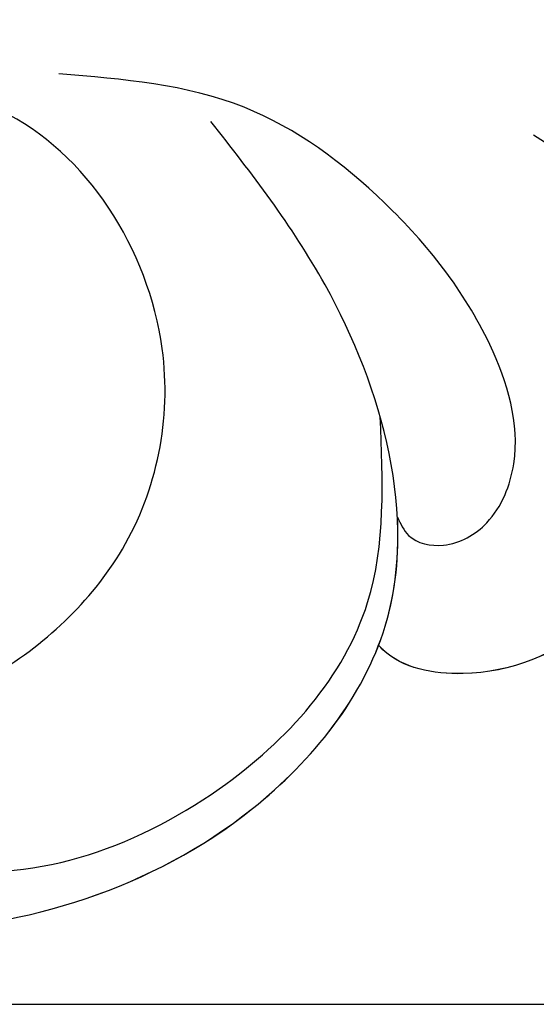
# Model space of a CAD drawing. Units: millimetres. Extents: x 2213 to 3893, y 1300 to 2488.
# Drawn here: x 3720 to 3725, y 1571 to 1580 of the extents above; entities that cross this region are included whole.
import ezdxf

# ---------------------------------------------------------------- set-up
doc = ezdxf.new("R2010")
doc.units = ezdxf.units.MM
doc.layers.add('H-06.木作(細線)', color=8, linetype='Continuous')
doc.layers.add('H-08.木作(細線)', color=8, linetype='Continuous')

# ---------------------------------------------------------------- blocks, each defined once
blk = doc.blocks.new('SE-21055L-d')
at = {"layer": 'H-08.木作(細線)', "ltscale": 0.2}
blk.add_spline([(14.978, 132.85), (15.231, 131.653), (18.446, 129.751), (24.035, 131.543), (26.28, 137.475), (22.81, 142.634), (16.253, 144.546), (6.117, 141.863), (2.01, 137.051), (2.955, 127.383), (5.792, 122.573)], degree=3, dxfattribs=at)
for points, knots in [([(14.977, 132.851), (15.028, 132.434), (15.234, 130.744), (19.294, 129.001), (24.739, 130.911), (27.48, 137.628), (22.979, 143.502), (15.034, 145.218), (6.908, 143.391), (2.004, 138.183), (1.457, 135.081), (1.43, 134.034)], [0, 0, 0, 0, 1.213568, 4.919429, 10.742117, 17.034231, 23.201687, 29.976659, 40.378649, 46.654392, 49.730349, 49.730349, 49.730349, 49.730349]), ([(14.978, 132.85), (15.029, 132.433), (15.235, 130.742), (19.295, 128.999), (24.741, 130.91), (27.481, 137.627), (22.98, 143.501), (15.035, 145.217), (6.909, 143.389), (2.005, 138.182), (1.458, 135.079), (1.431, 134.032)], [0, 0, 0, 0, 1.213568, 4.919429, 10.742117, 17.034231, 23.201687, 29.976659, 40.378649, 46.654392, 49.730349, 49.730349, 49.730349, 49.730349]), ([(-5.035, 125.145), (-5.394, 125.486), (-7.16, 127.405), (-8.219, 132.645), (-4.666, 137.52), (-0.663, 138.882), (1.691, 138.251), (2.197, 137.618), (2.233, 137.57)], [1.336479, 1.336479, 1.336479, 1.336479, 2.181709, 5.807083, 9.274952, 11.468523, 12.79975, 12.904965, 12.904965, 12.904965, 12.904965]), ([(-3.201, 123.642), (-4.233, 124.429), (-6.981, 126.521), (-8.218, 132.643), (-4.665, 137.518), (-0.662, 138.881), (1.693, 138.249), (2.199, 137.616), (2.234, 137.568)], [0, 0, 0, 0, 2.181709, 5.807083, 9.274952, 11.468523, 12.79975, 12.904965, 12.904965, 12.904965, 12.904965]), ([(-5.034, 125.144), (-5.393, 125.484), (-7.159, 127.404), (-8.218, 132.643), (-4.665, 137.518), (-0.662, 138.881), (1.693, 138.249), (2.199, 137.616), (2.234, 137.568)], [1.336479, 1.336479, 1.336479, 1.336479, 2.181709, 5.807083, 9.274952, 11.468523, 12.79975, 12.904965, 12.904965, 12.904965, 12.904965])]:
    blk.add_open_spline(points, degree=3, knots=knots, dxfattribs=at)
at = {"layer": 'H-08.木作(細線)'}
for points in [[(18.756, 138.292), (17.384, 138.086), (15.89, 136.327), (16.523, 134.225), (18.542, 133.714), (20.356, 135.779), (19.151, 140.103), (15.22, 142.774), (7.001, 141.237), (2.448, 136.351), (1.695, 131.194)], [(18.756, 138.292), (17.047, 138.586), (13.179, 137.636), (9.193, 134.331), (7.647, 128.814), (11.643, 121.823), (14.403, 120.766)], [(1.431, 134.032), (1.157, 134.567), (0.207, 134.913), (-1.058, 134.38), (-1.937, 132.794), (-1.525, 129.411), (1.114, 125.223), (4.831, 122.248), (9.943, 120.915)], [(1.431, 134.032), (1.157, 134.567), (0.207, 134.913), (-1.058, 134.38), (-1.937, 132.794), (-1.525, 129.411), (1.114, 125.223), (4.831, 122.248), (9.943, 120.915)]]:
    blk.add_spline(points, degree=3, dxfattribs=at)
blk = doc.blocks.new('AA-0004-02')
at = {"layer": 'H-06.木作(細線)'}
blk.add_lwpolyline([(18945.319, -6794.44), (18764.132, -6794.44), (18764.132, -4530.44), (18945.319, -4530.44)], dxfattribs=at)
at = {"xscale": -1, "rotation": 175.5829198251156}
blk.add_blockref('SE-21055L-d', (18827.293, -6647.042), dxfattribs=at)

msp = doc.modelspace()

# ---------------------------------------------------------------- block references
at = {"layer": 'H-06.木作(細線)', "xscale": -0.3364006219541407, "yscale": 0.3364006219541407, "zscale": 0.3364006219541407}
msp.add_blockref('AA-0004-02', (10053.8341, 3856.8428), dxfattribs=at)

doc.saveas('drawing.dxf')
